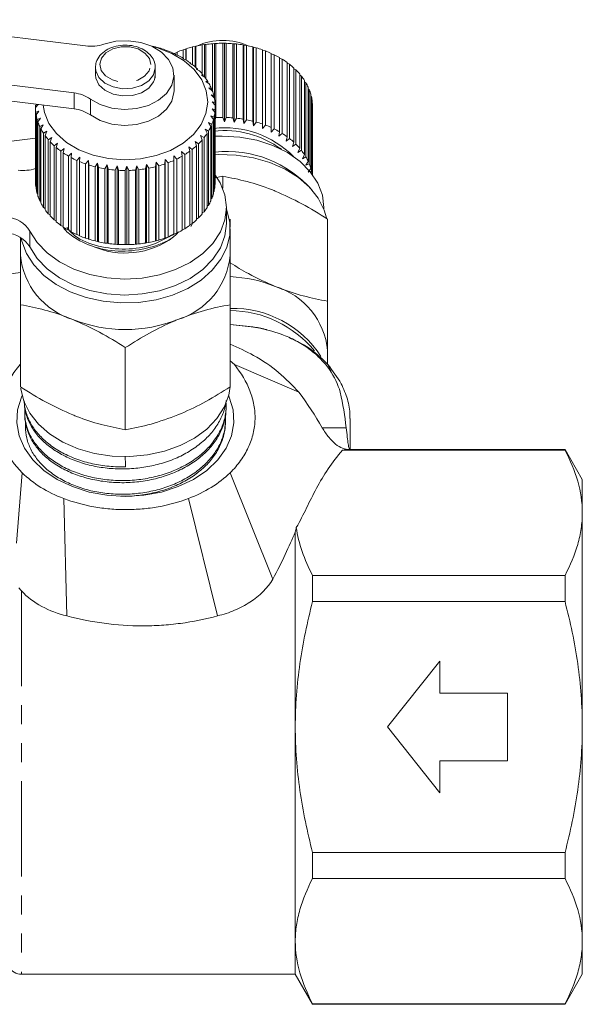
# Model space of a CAD drawing. Units: millimetres. Extents: x -102 to 583, y -54 to 344.
# Drawn here: x 416 to 453, y 197 to 263 of the extents above; entities that cross this region are included whole.
import ezdxf

# ---------------------------------------------------------------- set-up
doc = ezdxf.new("R2010")
doc.units = ezdxf.units.MM
doc.linetypes.add('PHANTOM', pattern=[12.7, 6.35, -1.27, 1.27, -1.27, 1.27, -1.27])

msp = doc.modelspace()

# ---------------------------------------------------------------- linework, layer by layer
at = {"color": 7, "linetype": 'Continuous', "lineweight": 15}
for p, q in [((406.001, 262.6), (420.204, 260.848)), ((425.011, 260.734), (424.978, 260.753)), ((427.336, 260.781), (427.508, 260.815)), ((427.336, 259.588), (427.336, 260.781)), ((427.508, 260.815), (427.554, 260.832)), ((427.508, 259.463), (427.508, 260.815)), ((427.554, 260.832), (427.554, 259.423)), ((427.993, 260.917), (428.147, 260.938)), ((427.993, 258.975), (427.993, 260.917)), ((428.147, 260.938), (428.218, 260.951)), ((428.147, 258.773), (428.147, 260.938)), ((428.218, 260.951), (428.218, 258.686)), ((428.668, 261), (428.801, 261.009)), ((428.668, 257.833), (428.668, 261)), ((428.801, 261.009), (428.897, 261.016)), ((428.801, 257.346), (428.801, 261.009)), ((428.897, 261.016), (428.897, 256.066)), ((429.352, 256.078), (429.352, 261.028)), ((429.352, 261.028), (429.463, 261.027)), ((429.463, 255.795), (429.463, 261.027)), ((429.463, 261.027), (429.582, 261.025)), ((429.582, 261.025), (429.582, 256.075)), ((430.036, 256.051), (430.036, 261)), ((430.036, 261), (430.123, 260.992)), ((430.123, 255.759), (430.123, 260.992)), ((430.123, 260.992), (430.264, 260.979)), ((430.264, 260.979), (430.264, 256.029)), ((430.711, 255.968), (430.711, 260.918)), ((430.711, 260.918), (430.774, 260.903)), ((430.774, 255.67), (430.774, 260.903)), ((430.774, 260.903), (430.934, 260.878)), ((430.934, 260.878), (430.934, 255.928)), ((431.368, 255.832), (431.368, 260.782)), ((431.368, 260.782), (431.405, 260.763)), ((431.405, 255.53), (431.405, 260.763)), ((431.405, 260.763), (431.583, 260.724)), ((425.191, 260.693), (425.011, 260.734)), ((425.61, 260.535), (425.604, 260.556)), ((425.806, 260.479), (425.61, 260.535)), ((426.108, 260.354), (426.304, 260.416)), ((426.108, 260.349), (426.108, 260.354)), ((426.174, 260.289), (426.194, 260.31)), ((426.382, 260.217), (426.174, 260.289)), ((426.194, 260.31), (426.194, 260.283)), ((426.304, 260.439), (426.304, 260.244)), ((426.705, 260.592), (426.893, 260.64)), ((426.705, 260.039), (426.705, 260.592)), ((426.893, 260.64), (426.913, 260.661)), ((426.893, 259.918), (426.893, 260.64)), ((426.913, 260.661), (426.913, 259.91)), ((431.583, 260.724), (431.583, 255.774)), ((431.999, 255.643), (431.999, 260.593)), ((431.999, 260.593), (432.01, 260.572)), ((432.01, 255.34), (432.01, 260.572)), ((432.01, 260.572), (432.204, 260.519)), ((432.204, 260.519), (432.204, 255.569)), ((432.596, 255.405), (432.596, 260.355)), ((432.596, 260.329), (432.787, 260.265)), ((432.787, 260.265), (432.787, 255.315)), ((419.431, 257.714), (405.228, 259.465)), ((426.695, 260), (426.74, 260.018)), ((426.912, 259.91), (426.695, 260)), ((426.74, 260.018), (426.74, 259.981)), ((427.165, 259.67), (427.236, 259.683)), ((427.39, 259.563), (427.165, 259.67)), ((427.236, 259.683), (427.236, 259.636)), ((433.15, 255.121), (433.15, 260.07)), ((433.15, 260.036), (433.326, 259.965)), ((433.326, 259.965), (433.326, 255.016)), ((433.655, 254.793), (433.655, 259.743)), ((433.655, 259.698), (433.812, 259.624)), ((433.812, 259.624), (433.812, 254.675)), ((420.854, 259.402), (420.854, 258.92)), ((420.87, 258.918), (420.86, 258.834)), ((424.796, 258.583), (424.854, 258.907)), ((424.854, 258.92), (424.854, 259.402)), ((426.104, 257.846), (426.104, 258.907)), ((427.579, 259.305), (427.675, 259.311)), ((427.808, 259.179), (427.579, 259.305)), ((427.675, 259.311), (427.675, 259.252)), ((427.932, 258.908), (428.05, 258.906)), ((428.161, 258.764), (427.932, 258.908)), ((428.05, 258.906), (428.05, 258.834)), ((434.104, 254.427), (434.104, 259.377)), ((434.104, 259.32), (434.241, 259.247)), ((434.241, 259.247), (434.241, 254.297)), ((434.491, 254.028), (434.491, 258.977)), ((434.491, 258.907), (434.606, 258.837)), ((434.606, 258.837), (434.606, 253.887)), ((419.431, 256.653), (405.228, 258.405)), ((428.218, 258.486), (428.358, 258.473)), ((428.446, 258.323), (428.218, 258.486)), ((428.358, 258.473), (428.358, 258.386)), ((434.811, 253.599), (434.811, 258.549)), ((434.811, 258.464), (434.902, 258.4)), ((434.902, 258.4), (434.902, 253.45)), ((428.435, 258.044), (428.595, 258.019)), ((428.657, 257.862), (428.435, 258.044)), ((428.578, 257.587), (428.756, 257.548)), ((428.793, 257.388), (428.578, 257.587)), ((428.595, 258.019), (428.595, 257.913)), ((428.756, 257.548), (428.756, 257.422)), ((435.06, 253.148), (435.06, 258.098)), ((435.06, 257.995), (435.126, 257.942)), ((435.126, 257.942), (435.126, 252.992)), ((435.234, 252.679), (435.234, 257.629)), ((435.234, 257.507), (435.275, 257.469)), ((435.275, 257.469), (435.275, 252.52)), ((417.038, 256.948), (416.854, 256.745)), ((416.856, 256.908), (417.006, 256.952)), ((416.856, 256.748), (416.856, 256.908)), ((428.647, 257.121), (428.841, 257.067)), ((428.851, 256.905), (428.647, 257.121)), ((428.841, 257.067), (428.841, 256.917)), ((435.332, 252.284), (435.332, 257.15)), ((435.332, 257.003), (435.347, 256.988)), ((435.347, 256.988), (435.347, 252.264)), ((416.854, 256.745), (416.854, 251.796)), ((416.876, 256.424), (417.086, 256.499)), ((416.876, 251.474), (416.876, 256.424)), ((417.086, 256.499), (416.9, 256.262)), ((416.9, 256.262), (416.9, 251.312)), ((428.559, 256.188), (428.775, 256.101)), ((428.734, 255.941), (428.559, 256.188)), ((428.641, 256.653), (428.847, 256.583)), ((428.832, 256.421), (428.641, 256.653)), ((428.832, 251.471), (428.832, 256.421)), ((428.847, 256.583), (428.847, 251.633)), ((428.854, 251.835), (428.854, 256.785)), ((435.354, 252.254), (435.354, 256.785)), ((416.973, 255.944), (417.192, 256.037)), ((416.973, 250.994), (416.973, 255.944)), ((417.192, 256.037), (417.023, 255.785)), ((417.023, 255.785), (417.023, 250.836)), ((417.147, 255.475), (417.372, 255.586)), ((417.372, 255.586), (417.222, 255.322)), ((428.403, 255.733), (428.626, 255.628)), ((428.56, 255.473), (428.403, 255.733)), ((428.626, 255.628), (428.626, 250.679)), ((428.734, 250.992), (428.734, 255.941)), ((428.775, 256.101), (428.775, 251.151)), ((428.897, 256.066), (428.854, 255.936)), ((429.463, 255.795), (429.352, 256.078)), ((429.582, 256.075), (429.463, 255.795)), ((430.123, 255.759), (430.036, 256.051)), ((430.264, 256.029), (430.123, 255.759)), ((430.774, 255.67), (430.711, 255.968)), ((430.934, 255.928), (430.774, 255.67)), ((431.405, 255.53), (431.368, 255.832)), ((431.583, 255.774), (431.405, 255.53)), ((432.01, 255.34), (431.999, 255.643)), ((432.204, 255.569), (432.01, 255.34)), ((417.147, 250.526), (417.147, 255.475)), ((417.222, 255.322), (417.222, 250.372)), ((417.395, 255.024), (417.624, 255.153)), ((417.395, 250.074), (417.395, 255.024)), ((417.624, 255.153), (417.495, 254.878)), ((417.495, 254.878), (417.495, 249.928)), ((427.876, 254.875), (428.106, 254.734)), ((427.991, 254.593), (427.876, 254.875)), ((428.174, 255.293), (428.402, 255.17)), ((428.311, 255.022), (428.174, 255.293)), ((428.311, 250.072), (428.311, 255.022)), ((428.402, 255.17), (428.402, 250.221)), ((428.56, 250.523), (428.56, 255.473)), ((432.581, 255.102), (432.596, 255.405)), ((432.787, 255.315), (432.581, 255.102)), ((433.109, 254.82), (433.15, 255.121)), ((433.326, 255.016), (433.109, 254.82)), ((412.501, 254.152), (416.854, 254.689)), ((417.715, 254.595), (417.944, 254.743)), ((417.715, 249.646), (417.715, 254.595)), ((417.944, 254.743), (417.837, 254.458)), ((417.837, 254.458), (417.837, 249.508)), ((418.101, 254.196), (418.328, 254.362)), ((418.101, 249.246), (418.101, 254.196)), ((418.328, 254.362), (418.245, 254.069)), ((427.513, 254.484), (427.741, 254.324)), ((427.604, 254.193), (427.513, 254.484)), ((427.604, 249.244), (427.604, 254.193)), ((427.741, 254.324), (427.741, 249.374)), ((427.991, 249.643), (427.991, 254.593)), ((428.106, 254.734), (428.106, 249.784)), ((433.589, 254.496), (433.655, 254.793)), ((433.812, 254.675), (433.589, 254.496)), ((434.013, 254.137), (434.104, 254.427)), ((434.241, 254.297), (434.013, 254.137)), ((418.245, 254.069), (418.245, 249.119)), ((418.55, 253.829), (418.771, 254.013)), ((418.55, 248.88), (418.55, 253.829)), ((418.771, 254.013), (418.713, 253.715)), ((418.713, 253.715), (418.713, 248.765)), ((419.054, 253.502), (419.268, 253.703)), ((419.268, 253.703), (419.235, 253.401)), ((426.609, 253.801), (426.826, 253.605)), ((426.65, 253.5), (426.609, 253.801)), ((426.826, 253.605), (426.826, 248.655)), ((427.089, 254.124), (427.312, 253.946)), ((427.155, 253.827), (427.089, 254.124)), ((427.155, 248.878), (427.155, 253.827)), ((427.312, 253.946), (427.312, 248.996)), ((434.376, 253.745), (434.491, 254.028)), ((434.606, 253.887), (434.376, 253.745)), ((434.674, 253.327), (434.811, 253.599)), ((419.054, 248.552), (419.054, 253.502)), ((419.235, 253.401), (419.235, 248.452)), ((419.608, 253.217), (419.811, 253.435)), ((419.608, 248.267), (419.608, 253.217)), ((419.811, 253.435), (419.804, 253.132)), ((419.804, 253.132), (419.804, 248.182)), ((420.205, 252.978), (420.393, 253.213)), ((420.205, 248.029), (420.205, 252.978)), ((420.393, 253.213), (420.413, 252.91)), ((420.393, 247.98), (420.393, 253.213)), ((420.413, 252.91), (420.413, 247.96)), ((420.836, 252.79), (421.008, 253.039)), ((421.008, 253.039), (421.054, 252.738)), ((421.008, 247.806), (421.008, 253.039)), ((421.493, 252.653), (421.647, 252.915)), ((421.647, 252.915), (421.718, 252.619)), ((421.647, 247.683), (421.647, 252.915)), ((424.211, 252.653), (424.274, 252.95)), ((424.274, 252.95), (424.434, 252.692)), ((424.274, 247.718), (424.274, 252.95)), ((424.868, 252.789), (424.905, 253.091)), ((424.905, 253.091), (425.083, 252.846)), ((424.905, 247.858), (424.905, 253.091)), ((425.499, 252.977), (425.51, 253.281)), ((425.499, 248.028), (425.499, 252.977)), ((425.51, 253.281), (425.704, 253.052)), ((425.51, 248.048), (425.51, 253.281)), ((425.704, 253.052), (425.704, 248.102)), ((426.081, 253.519), (426.287, 253.306)), ((426.096, 253.215), (426.081, 253.519)), ((426.096, 248.266), (426.096, 253.215)), ((426.287, 253.306), (426.287, 248.356)), ((426.65, 248.55), (426.65, 253.5)), ((434.902, 253.45), (434.674, 253.327)), ((434.903, 252.888), (435.06, 253.148)), ((435.126, 252.992), (434.903, 252.888)), ((420.836, 247.84), (420.836, 252.79)), ((421.054, 252.738), (421.054, 247.788)), ((421.493, 247.703), (421.493, 252.653)), ((421.718, 252.619), (421.718, 247.67)), ((422.168, 252.57), (422.301, 252.844)), ((422.168, 247.621), (422.168, 252.57)), ((422.301, 252.844), (422.397, 252.555)), ((422.301, 247.611), (422.301, 252.844)), ((422.397, 252.555), (422.397, 247.605)), ((422.852, 252.543), (422.963, 252.826)), ((422.852, 247.593), (422.852, 252.543)), ((422.963, 252.826), (423.082, 252.546)), ((422.963, 247.594), (422.963, 252.826)), ((423.082, 252.546), (423.082, 247.596)), ((423.536, 252.57), (423.623, 252.862)), ((423.536, 247.62), (423.536, 252.57)), ((423.623, 252.862), (423.764, 252.592)), ((423.623, 247.629), (423.623, 252.862)), ((423.764, 252.592), (423.764, 247.642)), ((424.211, 247.703), (424.211, 252.653)), ((424.434, 252.692), (424.434, 247.743)), ((424.868, 247.839), (424.868, 252.789)), ((425.083, 252.846), (425.083, 247.897)), ((435.059, 252.433), (435.234, 252.679)), ((435.275, 252.52), (435.059, 252.433)), ((429.354, 252.159), (428.832, 252.044)), ((428.847, 251.633), (428.832, 251.617)), ((429.354, 251.355), (429.354, 252.159)), ((416.9, 251.45), (416.876, 251.474)), ((417.023, 250.951), (416.973, 250.994)), ((428.775, 251.151), (428.734, 251.114)), ((417.222, 250.468), (417.147, 250.526)), ((428.626, 250.679), (428.56, 250.625)), ((417.495, 250.008), (417.395, 250.074)), ((417.837, 249.574), (417.715, 249.646)), ((428.106, 249.784), (427.991, 249.713)), ((428.402, 250.221), (428.311, 250.157)), ((429.604, 249.007), (429.604, 250.068)), ((436.104, 249.965), (436.104, 250.068)), ((418.245, 249.172), (418.101, 249.246)), ((427.312, 248.996), (427.155, 248.923)), ((427.313, 248.964), (427.228, 248.814)), ((427.741, 249.374), (427.604, 249.3)), ((429.854, 249.301), (429.854, 248.753)), ((436.354, 243.822), (436.354, 249.301)), ((418.713, 248.807), (418.55, 248.88)), ((419.235, 248.483), (419.054, 248.552)), ((426.287, 248.356), (426.096, 248.291)), ((426.826, 248.655), (426.65, 248.585)), ((429.854, 246.886), (429.854, 248.653)), ((415.854, 248.071), (415.854, 246.886)), ((419.804, 248.205), (419.608, 248.267)), ((420.393, 247.98), (420.205, 248.029)), ((420.413, 247.96), (420.393, 247.98)), ((421.008, 247.806), (420.836, 247.84)), ((421.054, 247.788), (421.008, 247.806)), ((421.647, 247.683), (421.493, 247.703)), ((421.718, 247.67), (421.647, 247.683)), ((422.301, 247.611), (422.168, 247.621)), ((423.623, 247.629), (423.536, 247.62)), ((423.764, 247.642), (423.623, 247.629)), ((424.274, 247.718), (424.211, 247.703)), ((424.434, 247.743), (424.274, 247.718)), ((424.905, 247.858), (424.868, 247.839)), ((425.083, 247.897), (424.905, 247.858)), ((425.51, 248.048), (425.499, 248.028)), ((425.704, 248.102), (425.51, 248.048)), ((422.397, 247.605), (422.301, 247.611)), ((422.963, 247.594), (422.852, 247.593)), ((423.082, 247.596), (422.963, 247.594)), ((415.854, 245.727), (412.501, 245.314)), ((415.854, 238.106), (415.854, 243.586)), ((429.854, 238.106), (429.854, 243.586)), ((431.361, 242.108), (429.854, 242.265)), ((431.264, 242.117), (429.854, 242.258)), ((422.854, 235.248), (422.854, 240.728)), ((436.354, 239.61), (436.354, 240.522)), ((429.854, 239.84), (430.142, 239.589)), ((430.142, 239.589), (434.436, 237.746)), ((436.684, 238.9), (436.376, 239.589)), ((416.108, 237.078), (416.11, 237.029)), ((429.575, 236.546), (429.582, 236.691)), ((416.147, 236.228), (416.153, 236.083)), ((437.854, 233.919), (437.854, 235.996)), ((429.533, 235.602), (429.539, 235.747)), ((452.199, 233.892), (437.342, 233.892)), ((452.199, 233.919), (437.854, 233.919)), ((453.354, 231.919), (452.199, 233.919)), ((452.199, 233.892), (452.199, 233.919)), ((415.594, 227.68), (415.976, 232.372)), ((429.844, 232.372), (432.691, 225.28)), ((453.354, 231.919), (453.354, 229.709)), ((418.74, 230.662), (418.947, 222.83)), ((427.067, 230.662), (429.017, 222.83)), ((453.354, 229.709), (453.354, 215.419)), ((434.199, 215.419), (434.199, 228.423)), ((435.354, 223.786), (435.354, 225.526)), ((435.354, 225.526), (452.199, 225.526)), ((452.199, 223.786), (452.199, 225.526)), ((452.199, 223.786), (435.354, 223.786)), ((443.854, 219.819), (440.354, 215.419)), ((443.854, 217.669), (443.854, 219.819)), ((448.354, 217.669), (443.854, 217.669)), ((448.354, 213.169), (448.354, 217.669)), ((434.199, 201.13), (434.199, 215.419)), ((443.854, 211.019), (440.354, 215.419)), ((453.354, 215.419), (453.354, 201.13)), ((443.854, 213.169), (443.854, 211.019)), ((448.354, 213.169), (443.854, 213.169)), ((435.354, 207.053), (452.199, 207.053)), ((435.354, 205.313), (435.354, 207.053)), ((452.199, 205.313), (452.199, 207.053)), ((452.199, 205.313), (435.354, 205.313)), ((434.199, 198.919), (434.199, 201.13)), ((453.354, 201.13), (453.354, 198.919)), ((415.931, 198.919), (434.199, 198.919)), ((434.199, 198.919), (435.354, 196.919)), ((452.199, 196.919), (453.354, 198.919)), ((435.354, 196.947), (452.199, 196.947)), ((435.354, 196.919), (435.354, 196.947)), ((435.354, 196.919), (452.199, 196.919)), ((452.199, 196.919), (452.199, 196.947))]:
    msp.add_line(p, q, dxfattribs=at)
at = {"color": 8, "linetype": 'PHANTOM', "lineweight": 0}
for p, q in [((419.431, 256.653), (419.431, 257.714)), ((420.522, 257.306), (420.522, 256.245)), ((416.478, 248.501), (416.478, 247.44)), ((431.264, 242.117), (431.361, 242.108)), ((435.999, 235.384), (437.593, 235.384)), ((415.931, 224.495), (415.931, 198.919))]:
    msp.add_line(p, q, dxfattribs=at)
at = {"color": 7, "linetype": 'Continuous', "lineweight": 15, "flags": 128}
for points in [[(424.681, 260.807), (425.008, 260.717), (425.954, 260.351), (426.781, 259.862), (427.457, 259.268), (427.955, 258.592), (428.258, 257.86), (428.354, 257.101), (428.238, 256.343), (427.914, 255.616), (427.397, 254.947), (426.705, 254.362), (425.865, 253.884), (424.909, 253.531), (423.874, 253.317), (422.8, 253.25), (421.728, 253.332), (420.7, 253.56), (419.754, 253.926), (418.927, 254.416), (418.251, 255.01), (417.752, 255.686), (417.449, 256.417), (417.364, 256.908)], [(421.426, 260.971), (422.22, 261.161), (423.057, 261.2), (423.88, 261.087), (424.634, 260.829), (425.27, 260.443), (425.746, 259.955), (426.029, 259.397), (426.101, 258.807), (425.957, 258.223), (425.606, 257.685), (425.073, 257.228), (424.392, 256.882), (423.609, 256.671), (422.775, 256.609), (421.947, 256.7), (421.179, 256.937), (420.522, 257.306)], [(426.104, 257.846), (426.101, 257.746), (425.957, 257.162), (425.606, 256.624), (425.073, 256.167), (424.392, 255.821), (423.609, 255.611), (422.775, 255.548), (421.947, 255.639), (421.179, 255.877), (420.522, 256.245)], [(428.756, 254.822), (429.307, 254.841), (430.487, 254.773), (431.633, 254.56), (432.708, 254.21), (433.68, 253.732), (434.519, 253.141), (435.198, 252.456), (435.699, 251.697), (436.004, 250.888), (436.104, 250.068)], [(428.756, 253.585), (429.057, 253.599), (430.243, 253.563), (431.404, 253.386), (432.505, 253.073), (433.516, 252.633), (434.408, 252.078), (435.153, 251.425), (435.732, 250.692), (436.128, 249.901), (436.277, 249.385)], [(416.478, 248.501), (416.963, 247.737), (417.63, 247.045), (418.457, 246.446), (419.42, 245.959), (420.488, 245.598), (421.629, 245.374), (422.807, 245.295), (423.987, 245.363), (425.133, 245.575), (426.208, 245.926), (427.18, 246.404), (428.019, 246.995), (428.698, 247.68), (429.199, 248.439), (429.504, 249.248), (429.604, 250.082), (429.497, 250.916), (429.185, 251.723), (428.832, 252.284)], [(415.908, 248.039), (415.955, 247.817), (416.254, 247.005), (416.743, 246.24), (417.408, 245.544), (418.229, 244.938), (419.184, 244.439), (420.244, 244.061), (421.379, 243.815), (422.557, 243.708), (423.743, 243.744), (424.904, 243.921), (426.005, 244.234), (427.016, 244.674), (427.908, 245.229), (428.653, 245.882), (429.232, 246.615), (429.628, 247.406), (429.829, 248.234), (429.829, 249.073), (429.628, 249.901), (429.581, 250.021)], [(416.478, 247.44), (416.963, 246.676), (417.63, 245.984), (418.457, 245.386), (419.42, 244.898), (420.488, 244.537), (421.629, 244.313), (422.807, 244.234), (423.987, 244.302), (425.133, 244.514), (426.208, 244.865), (427.18, 245.343), (428.019, 245.934), (428.698, 246.619), (429.199, 247.378), (429.504, 248.187), (429.604, 249.007)], [(415.874, 238.029), (415.879, 237.981), (416.08, 237.153), (416.475, 236.362), (417.054, 235.629), (417.8, 234.976), (418.691, 234.421), (419.702, 233.981), (420.804, 233.668), (421.965, 233.491), (423.151, 233.455), (424.329, 233.562), (425.464, 233.808), (426.524, 234.186), (427.479, 234.685), (428.3, 235.291), (428.965, 235.986), (429.454, 236.751), (429.753, 237.564), (429.844, 238.133)], [(422.854, 230.799), (421.629, 230.873), (420.439, 231.092), (419.318, 231.45), (418.299, 231.937), (417.412, 232.539), (416.68, 233.238), (416.127, 234.014), (415.767, 234.846), (415.61, 235.708), (415.663, 236.577), (415.922, 237.427), (415.965, 237.523)], [(429.743, 237.523), (429.786, 237.427), (430.045, 236.577), (430.097, 235.708), (429.941, 234.846), (429.581, 234.014), (429.027, 233.238), (428.296, 232.539), (427.408, 231.937), (426.39, 231.45), (425.269, 231.092), (424.079, 230.873), (422.854, 230.799)]]:
    msp.add_lwpolyline(points, dxfattribs=at)
at = {"color": 8, "linetype": 'PHANTOM', "lineweight": 0, "flags": 128}
for points in [[(424.554, 259.602), (424.457, 260.014), (424.167, 260.377), (423.718, 260.649), (423.165, 260.795), (422.575, 260.799), (422.018, 260.66), (421.562, 260.395), (421.262, 260.036), (421.154, 259.625), (421.251, 259.214), (421.541, 258.85), (421.99, 258.579), (422.542, 258.432), (423.133, 258.428), (423.69, 258.567), (424.145, 258.832), (424.446, 259.192), (424.554, 259.602)], [(420.854, 259.4), (420.878, 259.182), (421.086, 258.741), (421.485, 258.37), (422.033, 258.112), (422.669, 257.993), (423.326, 258.027), (423.931, 258.21), (424.42, 258.522), (424.739, 258.929), (424.854, 259.388)], [(420.854, 258.92), (420.878, 258.701), (421.086, 258.259), (421.485, 257.889), (422.033, 257.631), (422.669, 257.512), (423.326, 257.546), (423.931, 257.729), (424.42, 258.041), (424.739, 258.448), (424.796, 258.583)]]:
    msp.add_lwpolyline(points, dxfattribs=at)
at = {"color": 7, "linetype": 'Continuous', "lineweight": 15}
for centre, radius, start, end in [((420.548, 263.574), 2.748, 262.81756, 288.65019), ((422.95, 253.172), 7.847, 75.02478, 78.26666), ((429.2, 253.393), 7.619, 104.16228, 107.46856), ((429.299, 252.979), 8.045, 99.34317, 102.53165), ((429.354, 256.889), 4.324, 66.14634, 113.85366), ((429.344, 252.69), 8.337, 94.64717, 97.76081), ((429.354, 252.554), 8.474, 90.01204, 93.09199), ((429.355, 252.581), 8.447, 85.37705, 88.46363), ((429.374, 252.77), 8.257, 80.68151, 83.81519), ((429.434, 253.103), 7.918, 75.86317, 79.08562), ((423.083, 253.636), 7.365, 69.97973, 73.36178), ((423.287, 254.169), 6.794, 64.66567, 68.23464), ((429.032, 253.897), 7.088, 109.16966, 112.63916), ((423.562, 254.727), 6.172, 59.0092, 62.81423), ((429.555, 253.551), 7.454, 70.85693, 74.21185), ((429.747, 254.075), 6.896, 65.59383, 69.12752), ((430.011, 254.632), 6.28, 60.00105, 63.76229), ((423.899, 255.266), 5.536, 52.93503, 57.02609), ((424.278, 255.748), 4.923, 46.37078, 50.79509), ((430.338, 255.177), 5.644, 54.00338, 58.0422), ((430.712, 255.671), 5.024, 47.52744, 51.89189), ((424.672, 256.146), 4.362, 39.256, 44.05144), ((431.105, 256.085), 4.453, 40.50988, 45.24006), ((431.49, 256.399), 3.956, 32.91091, 38.02933), ((425.052, 256.443), 3.88, 31.55666, 36.74153), ((425.385, 256.637), 3.494, 23.28397, 28.8442), ((431.833, 256.611), 3.553, 24.73262, 30.23164), ((419.179, 255.377), 2.35, 55.14936, 83.84948), ((425.643, 256.742), 3.215, 14.5133, 20.39054), ((432.106, 256.73), 3.255, 16.03836, 21.8678), ((432.284, 256.777), 3.07, 6.96436, 13.02549), ((425.804, 256.781), 3.05, 5.39324, 11.48079), ((425.852, 256.785), 3.002, 356.13435, 2.28749), ((432.351, 256.785), 3.003, 0.00074, 3.86505), ((419.865, 256.786), 3.011, 180.76639, 186.90635), ((419.971, 256.803), 3.118, 189.98493, 195.98348), ((419.179, 254.316), 2.35, 55.14936, 83.84948), ((425.784, 256.793), 3.07, 346.97451, 353.03564), ((420.183, 256.871), 3.341, 198.9533, 204.6824), ((425.606, 256.841), 3.255, 338.1322, 343.96164), ((429.354, 247.604), 8.474, 90.01204, 93.09199), ((429.355, 247.631), 8.447, 85.37705, 88.46363), ((429.374, 247.82), 8.257, 80.68151, 83.81519), ((429.434, 248.153), 7.918, 75.86317, 79.08562), ((429.555, 248.601), 7.454, 70.85693, 74.21185), ((429.747, 249.126), 6.896, 65.59383, 69.12752), ((420.482, 257.018), 3.674, 207.48896, 212.86581), ((420.842, 257.263), 4.11, 215.48, 220.46958), ((424.99, 257.171), 3.956, 321.97067, 327.08909), ((425.333, 256.959), 3.553, 329.76836, 335.26738), ((429.483, 248.917), 6.472, 44.85548, 96.44849), ((429.443, 248.732), 6.474, 53.79966, 96.09111), ((430.011, 249.682), 6.28, 60.00105, 63.76229), ((430.338, 250.227), 5.644, 54.00338, 58.0422), ((421.233, 257.612), 4.634, 222.88516, 227.49125), ((424.212, 257.899), 5.024, 308.10811, 312.47256), ((424.605, 257.486), 4.453, 314.75994, 319.49012), ((430.712, 250.722), 5.024, 47.52744, 51.89189), ((431.105, 251.135), 4.453, 40.50988, 45.24006), ((421.623, 258.054), 5.224, 229.71836, 233.97054), ((421.983, 258.569), 5.853, 236.029, 239.97085), ((423.838, 258.393), 5.644, 301.9578, 305.99662), ((429.627, 246.206), 7.601, 41.68666, 95.93928), ((431.49, 251.45), 3.956, 32.91091, 38.02933), ((422.292, 259.123), 6.487, 241.88494, 245.56569), ((422.532, 259.673), 7.088, 247.36084, 250.83034), ((422.7, 260.177), 7.619, 252.53144, 255.83772), ((423.055, 260.019), 7.454, 285.78815, 289.14307), ((423.247, 259.495), 6.896, 290.87248, 294.40617), ((423.511, 258.938), 6.28, 296.23771, 299.99895), ((431.833, 251.661), 3.553, 24.73262, 30.23164), ((432.106, 251.78), 3.255, 16.03836, 21.8678), ((416.05, 255.298), 2.756, 262.83243, 287.02536), ((422.799, 260.592), 8.045, 257.46835, 260.65683), ((422.844, 260.88), 8.337, 262.23919, 265.35283), ((422.854, 261.017), 8.474, 266.90801, 269.98796), ((422.855, 260.99), 8.447, 271.53637, 274.62295), ((422.874, 260.801), 8.257, 276.18481, 279.31849), ((422.934, 260.467), 7.918, 280.91438, 284.13683), ((432.272, 251.825), 3.083, 8.93493, 13.01865), ((419.865, 251.836), 3.011, 180.76639, 186.90635), ((425.851, 251.836), 3.003, 356.13495, 359.99926), ((419.971, 251.853), 3.118, 189.98493, 195.98348), ((425.606, 251.891), 3.255, 338.1322, 343.96164), ((425.784, 251.843), 3.07, 346.97451, 353.03564), ((420.183, 251.921), 3.341, 198.9533, 204.6824), ((420.482, 252.068), 3.674, 207.48896, 212.86581), ((425.333, 252.01), 3.553, 329.76836, 335.26738), ((420.842, 252.314), 4.11, 215.48, 220.46958), ((424.605, 252.536), 4.453, 314.75994, 319.49012), ((424.99, 252.221), 3.956, 321.97067, 327.08909), ((414.817, 247.487), 1.946, 31.38918, 86.59738), ((421.233, 252.662), 4.634, 222.88516, 227.49125), ((421.623, 253.105), 5.224, 229.71836, 233.97054), ((424.212, 252.949), 5.024, 308.10811, 312.47256), ((414.817, 246.427), 1.946, 31.38918, 86.59738), ((421.983, 253.619), 5.853, 236.029, 239.97085), ((422.292, 254.173), 6.487, 241.88494, 245.56569), ((423.511, 253.989), 6.28, 296.23771, 299.99895), ((423.838, 253.444), 5.644, 301.9578, 305.99662), ((422.532, 254.724), 7.088, 247.36084, 250.83034), ((422.7, 255.228), 7.619, 252.53144, 255.83772), ((422.839, 252.456), 5.421, 245.63695, 306.70654), ((422.799, 255.642), 8.045, 257.46835, 260.65683), ((422.844, 255.93), 8.337, 262.23919, 265.35283), ((422.855, 256.04), 8.447, 271.53637, 274.62295), ((422.874, 255.851), 8.257, 276.18481, 279.31849), ((422.934, 255.518), 7.918, 280.91438, 284.13683), ((423.055, 255.07), 7.454, 285.78815, 289.14307), ((423.247, 254.545), 6.896, 290.87248, 294.40617), ((422.854, 256.067), 8.474, 266.90801, 269.98796), ((420.801, 247.353), 4.969, 185.39271, 253.07034), ((424.907, 247.353), 4.969, 286.92966, 354.60729), ((429.422, 236.222), 9.247, 68.21137, 87.30148), ((431.407, 240.055), 4.969, 5.39271, 73.07034), ((430.029, 236.343), 6.997, 32.78154, 91.43649), ((429.782, 235.843), 7.355, 39.32022, 89.43682), ((422.854, 251.448), 9.516, 248.419, 291.581), ((415.931, 199.919), 1, 210, 270)]:
    msp.add_arc(centre, radius, start, end, dxfattribs=at)
msp.add_ellipse((404.153, 582.998), major_axis=(-22.395, 413.235), ratio=0.001177, start_param=2.578944, end_param=2.58201, dxfattribs=at)
for points, knots in [([(424.854, 259.386), (424.849, 259.477), (424.835, 259.719), (424.664, 260.093), (424.325, 260.456), (423.856, 260.73), (423.292, 260.891), (422.683, 260.921), (422.085, 260.815), (421.551, 260.578), (421.14, 260.224), (420.887, 259.813), (420.875, 259.524), (420.87, 259.399)], [0, 0, 0, 0, 0.055394, 0.1466, 0.238674, 0.333705, 0.430872, 0.528736, 0.627056, 0.726067, 0.825891, 0.924962, 1, 1, 1, 1]), ([(424.745, 258.446), (424.792, 258.569), (424.848, 258.72), (424.853, 258.876), (424.854, 258.904)], [0, 0, 0, 0, 0.821819, 1, 1, 1, 1]), ([(432.854, 251.172), (432.771, 251.206), (432.143, 251.458), (430.958, 251.845), (429.892, 252.054), (429.354, 252.159)], [0, 0, 0, 0, 0.07008, 0.530779, 1, 1, 1, 1]), ([(436.354, 249.301), (435.785, 249.657), (434.638, 250.375), (433.452, 250.905), (432.854, 251.172)], [0, 0, 0, 0, 0.495458, 1, 1, 1, 1]), ([(418.685, 248.804), (418.7, 248.778), (418.866, 248.496), (419.594, 247.931), (420.958, 247.294), (422.846, 247.072), (424.672, 247.393), (425.945, 247.917), (426.344, 248.38), (426.405, 248.45)], [0, 0, 0, 0, 0.01336, 0.146721, 0.353375, 0.554758, 0.756141, 0.962795, 1, 1, 1, 1]), ([(426.096, 248.325), (425.644, 248.055), (424.708, 247.494), (422.86, 247.217), (421.024, 247.431), (419.606, 247.984), (419.115, 248.547), (418.948, 248.739)], [0, 0, 0, 0, 0.207556, 0.430374, 0.653193, 0.881844, 1, 1, 1, 1]), ([(415.854, 243.586), (415.854, 243.82), (415.854, 244.528), (415.854, 245.671), (415.854, 246.479), (415.854, 246.886)], [0, 0, 0, 0, 0.197285, 0.595925, 1, 1, 1, 1]), ([(429.854, 246.886), (429.854, 246.485), (429.854, 245.678), (429.854, 244.535), (429.854, 243.82), (429.854, 243.586)], [0, 0, 0, 0, 0.398264, 0.802716, 1, 1, 1, 1]), ([(429.854, 246.382), (430.257, 246.132), (431.239, 245.522), (432.255, 245.073), (432.854, 244.808)], [0, 0, 0, 0, 0.410258, 1, 1, 1, 1]), ([(432.854, 244.808), (432.937, 244.775), (433.565, 244.523), (434.75, 244.136), (435.816, 243.927), (436.354, 243.822)], [0, 0, 0, 0, 0.07008, 0.530779, 1, 1, 1, 1]), ([(436.354, 243.822), (436.354, 243.587), (436.354, 242.879), (436.354, 241.736), (436.354, 240.928), (436.354, 240.522)], [0, 0, 0, 0, 0.197285, 0.595925, 1, 1, 1, 1]), ([(419.354, 242.599), (419.271, 242.632), (418.643, 242.885), (417.458, 243.272), (416.392, 243.481), (415.854, 243.586)], [0, 0, 0, 0, 0.07008, 0.530779, 1, 1, 1, 1]), ([(429.854, 243.586), (429.285, 243.477), (428.138, 243.258), (426.952, 242.82), (426.354, 242.599)], [0, 0, 0, 0, 0.495458, 1, 1, 1, 1]), ([(422.854, 240.728), (422.285, 241.084), (421.138, 241.802), (419.952, 242.332), (419.354, 242.599)], [0, 0, 0, 0, 0.495458, 1, 1, 1, 1]), ([(426.354, 242.599), (426.271, 242.565), (425.643, 242.304), (424.458, 241.724), (423.392, 241.062), (422.854, 240.728)], [0, 0, 0, 0, 0.07008, 0.530779, 1, 1, 1, 1]), ([(437.199, 237.746), (437.046, 238.275), (436.807, 238.78), (436.306, 239.499), (436.113, 239.734), (435.684, 240.178), (435.448, 240.386), (434.933, 240.777), (434.651, 240.959), (434.048, 241.29), (433.732, 241.436), (432.739, 241.82), (432.013, 242.005), (431.264, 242.117)], [0, 0, 0, 0, 0.25, 0.25, 0.375, 0.375, 0.5, 0.5, 0.625, 0.625, 0.75, 0.75, 1, 1, 1, 1]), ([(432.285, 241.912), (432.257, 241.921), (431.964, 242.015), (431.647, 242.064), (431.361, 242.108)], [0, 0, 0, 0, 0.094466, 1, 1, 1, 1]), ([(436.376, 239.589), (436.106, 239.857), (435.572, 240.386), (434.7, 240.979), (434.078, 241.254), (433.84, 241.359)], [0, 0, 0, 0, 0.3882468, 0.7665032, 1, 1, 1, 1]), ([(429.854, 240.95), (430.385, 240.713), (431.569, 240.184), (433.146, 239.106), (434.006, 238.199), (434.436, 237.746)], [0, 0, 0, 0, 0.289289, 0.644715, 1, 1, 1, 1]), ([(415.976, 232.372), (415.449, 232.896), (415.05, 233.464), (414.636, 234.381), (414.533, 234.692), (414.393, 235.319), (414.357, 235.635), (414.353, 236.114), (414.36, 236.275), (414.391, 236.594), (414.415, 236.753), (414.51, 237.224), (414.605, 237.534), (414.858, 238.145), (415.016, 238.448), (415.385, 239.031), (415.597, 239.314), (415.831, 239.589)], [0, 0, 0, 0, 0.25, 0.25, 0.375, 0.375, 0.5, 0.5, 0.5625, 0.5625, 0.625, 0.625, 0.75, 0.75, 0.875, 0.875, 1, 1, 1, 1]), ([(430.142, 239.589), (430.587, 239.03), (430.939, 238.447), (431.234, 237.682), (431.286, 237.527), (431.374, 237.213), (431.411, 237.054), (431.496, 236.579), (431.52, 236.262), (431.503, 235.631), (431.462, 235.316), (431.313, 234.687), (431.203, 234.373), (430.923, 233.769), (430.751, 233.476), (430.345, 232.909), (430.109, 232.633), (429.844, 232.372)], [0, 0, 0, 0, 0.25, 0.25, 0.3125, 0.3125, 0.375, 0.375, 0.5, 0.5, 0.625, 0.625, 0.75, 0.75, 0.875, 0.875, 1, 1, 1, 1]), ([(437.832, 235.997), (437.839, 236.076), (437.875, 236.505), (437.694, 237.291), (437.261, 238.437), (436.697, 239.172), (436.376, 239.589)], [0, 0, 0, 0, 0.062446, 0.340276, 0.625428, 1, 1, 1, 1]), ([(415.854, 238.106), (416.422, 237.75), (417.57, 237.033), (418.756, 236.503), (419.354, 236.235)], [0, 0, 0, 0, 0.495458, 1, 1, 1, 1]), ([(426.354, 236.235), (426.437, 236.27), (427.065, 236.53), (428.25, 237.11), (429.316, 237.772), (429.854, 238.106)], [0, 0, 0, 0, 0.07008, 0.530779, 1, 1, 1, 1]), ([(416.11, 237.174), (416.112, 237.099), (416.12, 236.89), (416.186, 236.556), (416.301, 236.175), (416.464, 235.804), (416.673, 235.439), (416.927, 235.09), (417.222, 234.76), (417.555, 234.449), (417.93, 234.155), (418.34, 233.884), (418.779, 233.64), (419.245, 233.424), (419.743, 233.234), (420.262, 233.075), (420.796, 232.95), (421.343, 232.857), (421.908, 232.796), (422.421, 232.771), (422.745, 232.775), (422.874, 232.777)], [0, 0, 0, 0, 0.0316998, 0.0873686, 0.1410608, 0.195125, 0.2503622, 0.3060046, 0.3597578, 0.4138842, 0.4691886, 0.5249004, 0.5786338, 0.6327399, 0.6880207, 0.7437072, 0.7974843, 0.8516344, 0.9069609, 0.962694, 1, 1, 1, 1]), ([(429.587, 237.195), (429.575, 237.102), (429.546, 236.869), (429.443, 236.504), (429.289, 236.104), (429.089, 235.716), (428.842, 235.337), (428.551, 234.975), (428.223, 234.634), (427.858, 234.314), (427.453, 234.012), (427.015, 233.737), (426.552, 233.49), (426.064, 233.271), (425.547, 233.081), (425.019, 232.927), (424.312, 232.766), (423.591, 232.668), (422.864, 232.631), (422.137, 232.635), (421.416, 232.7), (420.71, 232.827), (420.186, 232.956), (419.675, 233.117), (419.181, 233.312), (418.714, 233.534), (418.28, 233.782), (417.883, 234.051), (417.52, 234.342), (417.191, 234.655), (416.899, 234.99), (416.651, 235.341), (416.449, 235.703), (416.291, 236.076), (416.181, 236.462), (416.122, 236.782), (416.117, 236.972), (416.116, 237.029)], [0, 0, 0, 0, 0.018708, 0.047226, 0.074739, 0.102444, 0.130751, 0.159266, 0.186777, 0.214479, 0.242785, 0.2713, 0.298783, 0.326457, 0.354733, 0.383215, 0.409541, 0.46301, 0.490212, 0.516537, 0.570007, 0.597209, 0.624676, 0.652334, 0.680593, 0.70906, 0.736525, 0.764182, 0.79162, 0.819248, 0.847476, 0.875912, 0.903356, 0.930991, 0.959226, 0.987669, 1, 1, 1, 1]), ([(416.16, 236.632), (416.157, 236.617), (416.127, 236.473), (416.146, 236.198), (416.197, 235.685), (416.355, 235.178), (416.602, 234.69), (416.908, 234.218), (417.3, 233.774), (417.769, 233.372), (418.286, 232.999), (418.871, 232.675), (419.51, 232.408), (420.181, 232.18), (420.894, 232.011), (421.631, 231.907), (422.379, 231.847), (423.138, 231.855), (423.89, 231.932), (424.631, 232.054), (425.352, 232.243), (426.034, 232.492), (426.685, 232.78), (427.286, 233.124), (427.821, 233.519), (428.308, 233.945), (428.721, 234.415), (429.048, 234.916), (429.317, 235.434), (429.498, 235.973), (429.573, 236.521), (429.602, 236.84), (429.574, 237.017), (429.567, 237.059)], [0, 0, 0, 0, 0.002958, 0.029404, 0.054952, 0.106915, 0.133393, 0.158939, 0.210898, 0.237373, 0.262929, 0.314907, 0.341392, 0.366967, 0.418988, 0.445496, 0.471059, 0.52305, 0.549541, 0.575133, 0.627187, 0.653711, 0.679298, 0.731342, 0.75786, 0.783461, 0.835532, 0.862063, 0.887682, 0.939791, 0.966343, 0.991949, 1, 1, 1, 1]), ([(429.559, 236.546), (429.562, 236.485), (429.571, 236.284), (429.502, 235.95), (429.396, 235.545), (429.24, 235.153), (428.973, 234.639), (428.615, 234.147), (428.177, 233.693), (427.689, 233.267), (427.129, 232.888), (426.512, 232.563), (426.024, 232.348), (425.521, 232.164), (424.82, 231.957), (424.083, 231.812), (423.331, 231.734), (422.576, 231.703), (421.82, 231.74), (421.083, 231.844), (420.545, 231.953), (420.03, 232.092), (419.363, 232.318), (418.738, 232.603), (418.175, 232.941), (417.657, 233.313), (417.209, 233.731), (416.845, 234.182), (416.538, 234.654), (416.314, 235.15), (416.2, 235.658), (416.147, 235.928), (416.157, 236.069), (416.158, 236.083)], [0, 0, 0, 0, 0.012111, 0.040091, 0.067081, 0.094259, 0.121226, 0.176077, 0.204027, 0.231001, 0.285866, 0.313823, 0.340789, 0.367943, 0.394888, 0.449694, 0.47762, 0.504572, 0.559392, 0.587326, 0.614269, 0.641399, 0.668322, 0.723083, 0.750986, 0.777915, 0.83269, 0.860601, 0.88752, 0.942275, 0.970176, 0.997074, 1, 1, 1, 1]), ([(416.201, 235.663), (416.195, 235.594), (416.167, 235.269), (416.23, 234.81), (416.381, 234.306), (416.596, 233.814), (416.9, 233.344), (417.287, 232.908), (417.728, 232.496), (418.244, 232.124), (418.823, 231.802), (419.44, 231.515), (420.108, 231.285), (420.813, 231.118), (421.537, 230.995), (422.284, 230.937), (423.035, 230.946), (423.785, 230.999), (424.526, 231.118), (425.239, 231.302), (425.929, 231.528), (426.58, 231.816), (427.174, 232.16), (427.728, 232.537), (428.216, 232.963), (428.624, 233.425), (428.978, 233.91), (429.248, 234.425), (429.423, 234.959), (429.54, 235.494), (429.535, 235.895), (429.531, 236.161)], [0, 0, 0, 0, 0.013962, 0.065853, 0.092294, 0.117801, 0.16968, 0.196114, 0.221648, 0.273586, 0.300051, 0.325573, 0.377482, 0.403932, 0.429479, 0.481442, 0.507919, 0.533472, 0.585449, 0.611933, 0.637486, 0.689458, 0.715939, 0.741517, 0.793543, 0.820054, 0.845619, 0.897617, 0.924111, 0.949703, 1, 1, 1, 1]), ([(419.354, 236.235), (419.437, 236.202), (420.065, 235.949), (421.25, 235.562), (422.316, 235.354), (422.854, 235.248)], [0, 0, 0, 0, 0.07008, 0.530779, 1, 1, 1, 1]), ([(422.854, 235.248), (423.422, 235.357), (424.57, 235.576), (425.756, 236.014), (426.354, 236.235)], [0, 0, 0, 0, 0.495458, 1, 1, 1, 1]), ([(429.531, 235.602), (429.522, 235.474), (429.503, 235.211), (429.387, 234.679), (429.181, 234.149), (428.883, 233.645), (428.529, 233.16), (428.091, 232.708), (427.582, 232.299), (427.028, 231.922), (426.412, 231.595), (425.749, 231.329), (425.059, 231.104), (424.332, 230.94), (423.59, 230.847), (423.064, 230.801), (422.73, 230.814), (422.58, 230.819)], [0, 0, 0, 0, 0.049971, 0.102488, 0.209303, 0.26373, 0.316261, 0.423113, 0.477561, 0.530031, 0.636752, 0.691131, 0.743623, 0.850391, 0.904797, 0.957249, 1, 1, 1, 1]), ([(435.999, 235.384), (436.139, 235.146), (436.282, 234.936), (436.576, 234.573), (436.728, 234.417), (437.04, 234.168), (437.198, 234.076), (437.52, 233.951), (437.686, 233.919), (437.854, 233.919)], [0, 0, 0, 0, 0.25, 0.25, 0.5, 0.5, 0.75, 0.75, 1, 1, 1, 1]), ([(437.854, 233.919), (437.831, 233.919), (437.81, 233.952), (437.779, 234.047), (437.769, 234.086), (437.749, 234.181), (437.739, 234.237), (437.709, 234.425), (437.689, 234.579), (437.644, 234.941), (437.62, 235.151), (437.593, 235.384)], [0, 0, 0, 0, 0.25, 0.25, 0.375, 0.375, 0.5, 0.5, 0.75, 0.75, 1, 1, 1, 1]), ([(437.342, 233.892), (436.992, 233.477), (436.674, 233.057), (436.102, 232.206), (435.848, 231.776), (435.146, 230.473), (434.762, 229.593), (434.266, 228.728)], [0, 0, 0, 0, 0.25, 0.25, 0.5, 0.5, 1, 1, 1, 1]), ([(452.199, 233.892), (452.558, 233.204), (452.849, 232.513), (453.247, 231.119), (453.354, 230.417), (453.354, 229.709)], [0, 0, 0, 0, 0.5, 0.5, 1, 1, 1, 1]), ([(418.74, 230.662), (418.195, 230.868), (417.683, 231.117), (416.752, 231.692), (416.335, 232.016), (415.976, 232.372)], [0, 0, 0, 0, 0.5, 0.5, 1, 1, 1, 1]), ([(429.844, 232.372), (429.481, 232.016), (429.061, 231.691), (428.126, 231.118), (427.613, 230.869), (427.067, 230.662)], [0, 0, 0, 0, 0.5, 0.5, 1, 1, 1, 1]), ([(427.067, 230.662), (426.425, 230.417), (425.753, 230.233), (424.704, 230.046), (424.345, 229.998), (423.625, 229.935), (423.265, 229.919), (422.545, 229.919), (422.186, 229.934), (421.468, 229.997), (421.107, 230.045), (420.055, 230.233), (419.382, 230.417), (418.74, 230.662)], [0, 0, 0, 0, 0.25, 0.25, 0.375, 0.375, 0.5, 0.5, 0.625, 0.625, 0.75, 0.75, 1, 1, 1, 1]), ([(453.354, 229.709), (453.354, 229.357), (453.328, 229.003), (453.224, 228.298), (453.147, 227.947), (452.847, 226.9), (452.557, 226.21), (452.199, 225.526)], [0, 0, 0, 0, 0.25, 0.25, 0.5, 0.5, 1, 1, 1, 1]), ([(432.691, 225.28), (433.004, 225.856), (433.281, 226.408), (433.776, 227.46), (433.995, 227.958), (434.199, 228.423)], [0, 0, 0, 0, 0.5, 0.5, 1, 1, 1, 1]), ([(429.017, 222.83), (429.405, 222.925), (429.782, 223.049), (430.506, 223.357), (430.852, 223.539), (431.813, 224.166), (432.354, 224.693), (432.691, 225.28)], [0, 0, 0, 0, 0.25, 0.25, 0.5, 0.5, 1, 1, 1, 1]), ([(415.931, 224.495), (416.296, 224.088), (416.762, 223.739), (417.794, 223.18), (418.36, 222.971), (418.947, 222.83)], [0, 0, 0, 0, 0.5, 0.5, 1, 1, 1, 1]), ([(434.199, 215.419), (434.199, 216.847), (434.307, 218.256), (434.707, 221.042), (434.997, 222.42), (435.354, 223.786)], [0, 0, 0, 0, 0.5, 0.5, 1, 1, 1, 1]), ([(453.354, 215.419), (453.354, 216.123), (453.328, 216.828), (453.224, 218.241), (453.146, 218.951), (452.844, 221.053), (452.554, 222.429), (452.199, 223.786)], [0, 0, 0, 0, 0.25, 0.25, 0.5, 0.5, 1, 1, 1, 1]), ([(418.947, 222.83), (419.766, 222.615), (420.597, 222.448), (422.284, 222.223), (423.136, 222.165), (424.414, 222.164), (424.841, 222.178), (425.69, 222.234), (426.112, 222.276), (427.371, 222.444), (428.199, 222.611), (429.017, 222.83)], [0, 0, 0, 0, 0.25, 0.25, 0.5, 0.5, 0.625, 0.625, 0.75, 0.75, 1, 1, 1, 1]), ([(435.354, 207.053), (434.998, 208.416), (434.708, 209.792), (434.408, 211.883), (434.33, 212.584), (434.226, 213.997), (434.199, 214.711), (434.199, 215.419)], [0, 0, 0, 0, 0.5, 0.5, 0.75, 0.75, 1, 1, 1, 1]), ([(452.199, 207.053), (452.556, 208.42), (452.85, 209.817), (453.248, 212.61), (453.354, 214.012), (453.354, 215.419)], [0, 0, 0, 0, 0.5, 0.5, 1, 1, 1, 1]), ([(434.199, 201.13), (434.199, 201.482), (434.225, 201.836), (434.329, 202.541), (434.406, 202.892), (434.706, 203.938), (434.996, 204.629), (435.354, 205.313)], [0, 0, 0, 0, 0.25, 0.25, 0.5, 0.5, 1, 1, 1, 1]), ([(452.199, 205.313), (452.558, 204.625), (452.849, 203.934), (453.247, 202.54), (453.354, 201.838), (453.354, 201.13)], [0, 0, 0, 0, 0.5, 0.5, 1, 1, 1, 1]), ([(435.354, 196.947), (434.995, 197.635), (434.704, 198.326), (434.306, 199.72), (434.199, 200.422), (434.199, 201.13)], [0, 0, 0, 0, 0.5, 0.5, 1, 1, 1, 1]), ([(453.354, 201.13), (453.354, 200.778), (453.328, 200.424), (453.224, 199.719), (453.147, 199.368), (452.847, 198.322), (452.557, 197.631), (452.199, 196.947)], [0, 0, 0, 0, 0.25, 0.25, 0.5, 0.5, 1, 1, 1, 1])]:
    msp.add_open_spline(points, degree=3, knots=knots, dxfattribs=at)
for points in [[(434.436, 237.746), (435.014, 236.977), (435.525, 236.187), (435.999, 235.384)], [(437.593, 235.384), (437.501, 236.175), (437.38, 236.963), (437.199, 237.746)], [(437.342, 233.892), (437.51, 233.91), (437.681, 233.919), (437.854, 233.919)], [(434.266, 228.728), (434.244, 228.628), (434.222, 228.526), (434.199, 228.423)], [(435.354, 225.526), (434.802, 226.583), (434.413, 227.649), (434.266, 228.728)], [(415.753, 224.696), (415.809, 224.631), (415.869, 224.565), (415.931, 224.495)]]:
    msp.add_open_spline(points, degree=3, dxfattribs=at)

doc.saveas('drawing.dxf')
